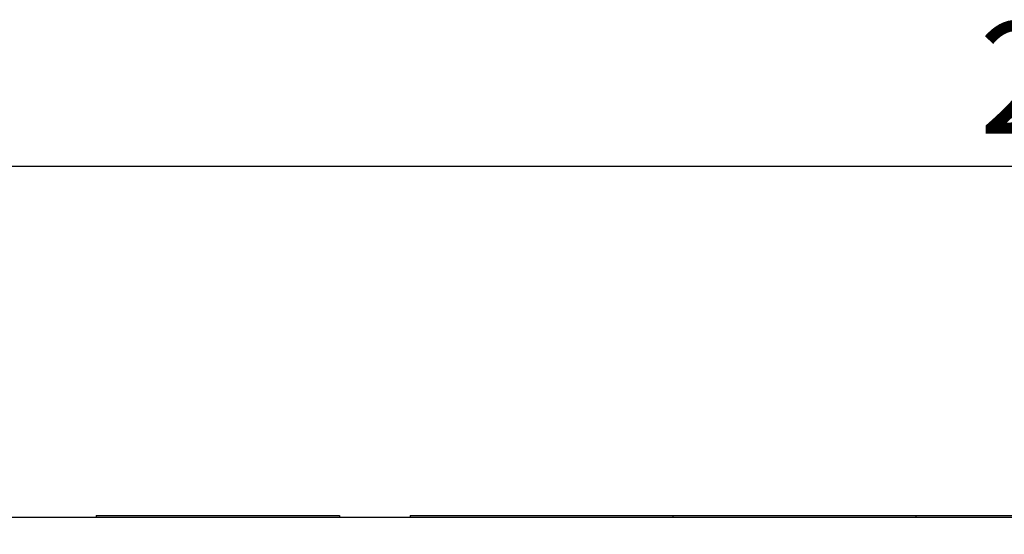
# Model space of a CAD drawing. Units: millimetres. Extents: x 40 to 1041, y 114 to 1429.
# Drawn here: x 172 to 289, y 1230 to 1290 of the extents above; entities that cross this region are included whole.
import ezdxf

# ---------------------------------------------------------------- set-up
doc = ezdxf.new("R2010")
doc.units = ezdxf.units.MM
doc.header["$LTSCALE"] = 5
doc.layers.add('ОСНОВНОЙ', color=7, linetype='Continuous')
doc.styles.add('SLDTEXTSTYLE2', font='ARIAL.TTF', dxfattribs={"width": 0.948})
doc.dimstyles.new('SLDDIMSTYLE0', dxfattribs={"dimtxt": 12.841593, "dimasz": 17.5, "dimexe": 0, "dimexo": 0.0625, "dimgap": 3.210398, "dimtad": 2, "dimdec": 1, "dimlfac": 0.5, "dimrnd": 1e-09, "dimzin": 12, "dimdsep": 46, "dimtxsty": 'SLDTEXTSTYLE2', "dimsah": 1, "dimcen": 0.09, "dimadec": 0, "dimazin": 3, "dimtfac": 1, "dimtdec": 1, "dimtofl": 0, "dimtmove": 0, "dimatfit": 3, "dimfxl": 0, "dimfrac": 2, "dimtolj": 1, "dimtzin": 12, "dimarcsym": 0})

# ---------------------------------------------------------------- blocks, each defined once
blk = doc.blocks.new('_D_2')
at = {"layer": 'ОСНОВНОЙ'}
for p, q in [((78.3, 1229.55), (78.3, 1277.95)), ((522.3, 1229.55), (522.3, 1277.95)), ((78.3, 1272.95), (522.3, 1272.95))]:
    blk.add_line(p, q, dxfattribs=at)
for points in [[(78.3, 1272.95), (95.8, 1270.26), (95.8, 1275.65)], [(522.3, 1272.95), (504.8, 1275.65), (504.8, 1270.26)]]:
    blk.add_solid(points, dxfattribs=at)
at = {"layer": 'ОСНОВНОЙ', "insert": (285.6, 1290.01), "char_height": 13.229, "attachment_point": 1, "style": 'SLDTEXTSTYLE2'}
blk.add_mtext('222', dxfattribs=at)

msp = doc.modelspace()

# ---------------------------------------------------------------- linework, layer by layer
at = {"color": 7, "linetype": 'Continuous', "lineweight": 25}
for p, q in [((520.3, 1231.55), (80.3, 1231.55)), ((181.46, 1231.75), (181.46, 1231.55)), ((181.46, 1231.75), (210.16, 1231.75)), ((210.16, 1231.75), (210.16, 1231.55)), ((218.51, 1231.75), (218.51, 1231.55)), ((218.51, 1231.75), (249.48, 1231.75)), ((249.48, 1231.75), (249.48, 1231.55)), ((249.48, 1231.75), (278.18, 1231.75)), ((278.18, 1231.75), (278.18, 1231.55)), ((278.18, 1231.75), (309.15, 1231.75))]:
    msp.add_line(p, q, dxfattribs=at)

# ---------------------------------------------------------------- dimensions: what is measured, and where the dimension line sits
at = {"layer": 'ОСНОВНОЙ'}
dim = msp.add_linear_dim(base=(522.3, 1272.95), p1=(78.3, 1229.55), p2=(522.3, 1229.55), angle=0, dimstyle='SLDDIMSTYLE0', dxfattribs=at)
dim.commit()
dim.dimension.update_dxf_attribs({"geometry": '_D_2', "text_midpoint": (300.3, 1272.95), "dimtype": 160})

doc.saveas('drawing.dxf')
